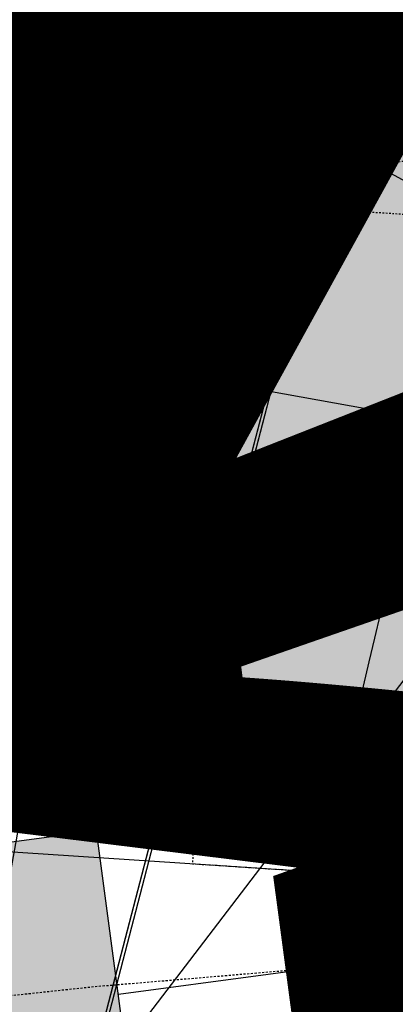
# Model space of a CAD drawing. Units: feet. Extents: x 2180049 to 2187117, y 13685001 to 13690677.
# Drawn here: x 2184504 to 2184527, y 13687360 to 13687419 of the extents above; entities that cross this region are included whole.
import ezdxf
from ezdxf.enums import TextEntityAlignment as Align

# ---------------------------------------------------------------- set-up
doc = ezdxf.new("R2010")
doc.units = ezdxf.units.FT
doc.header["$MEASUREMENT"] = 0
doc.linetypes.add('HIDDEN2', pattern=[0.1875, 0.125, -0.0625])
doc.layers.add('C-DTLS', color=2, linetype='Continuous', lineweight=0)
for name, color, linetype in [('CE-TOPO-MAJR', 14, 'HIDDEN2'), ('CE-TOPO-MINR', 13, 'HIDDEN2'), ('CP-DRWY-CDTL-U1', 7, 'Continuous'), ('CP-DRWY-CDTL-U1 @ 1000', 7, 'Continuous'), ('CP-DRWY-CDTL-U1 @ 2000', 7, 'Continuous'), ('CP-PAD-SETBACK', 13, 'Continuous'), ('CP-PAD-U1', 2, 'Continuous'), ('CP-SSWR-STRC-U1', 1, 'Continuous'), ('CP-SSWR-STRC-U1 @ 2000', 1, 'Continuous'), ('CP-SSWR-SVRC-U1', 3, 'Continuous'), ('CP-SSWR-SVRC-U1 @ 1000', 3, 'Continuous'), ('CP-SSWR-SVRC-U1 @ 2000', 3, 'Continuous'), ('CP-SSWR-SYBL-U1', 2, 'Continuous'), ('CP-SSWR-SYBL-U1 @ 1000', 2, 'Continuous'), ('CP-SSWR-SYBL-U1 @ 2000', 2, 'Continuous'), ('CP-SUBD-LOTS-U1', 2, 'Continuous'), ('CP-SWLK-STRC-U1', 1, 'Continuous'), ('CP-TEXT-PAD', 7, 'Continuous'), ('CP-WATR-STRC-U1', 4, 'Continuous'), ('CP-WATR-STRC-U1 @ 1000', 4, 'Continuous'), ('CP-WATR-STRC-U1 @ 2000', 4, 'Continuous'), ('CP-WATR-SVRC-U1', 3, 'Continuous'), ('CP-WATR-SVRC-U1 @ 1000', 3, 'Continuous'), ('CP-WATR-SVRC-U1 @ 2000', 3, 'Continuous')]:
    doc.layers.add(name, color=color, linetype=linetype)
doc.styles.get("Standard").update_dxf_attribs({"font": 'ariali.ttf'})

# ---------------------------------------------------------------- blocks, each defined once
blk = doc.blocks.new('*U9')
blk.add_line((-0.06708945601411194, -0.02643870064375662), (-0.05020859136890363, 0.05175999761158447))
blk = doc.blocks.new('*U217')
at = {"layer": 'CP-WATR-STRC-U1 @ 2000', "xscale": 2000, "yscale": 2000, "zscale": 2000}
blk.add_blockref('*U9', (2184641.524969228, 13687456.69417523), dxfattribs=at)
blk = doc.blocks.new('*U16')
blk.add_text('W', height=0.06).set_placement((0.0563878244269489, 0.1452304956475245), align=Align.CENTER)
blk = doc.blocks.new('*U227')
at = {"layer": 'CP-WATR-SVRC-U1 @ 2000', "xscale": 2000, "yscale": 2000, "zscale": 2000, "rotation": 97.13391579183038}
blk.add_blockref('*U16', (2184918.78355998, 13687316.32616598), dxfattribs=at)
blk = doc.blocks.new('*U17')
blk.add_hatch(color=256).paths.add_polyline_path([(0.04320000000001301, 0.105000000000004), (0.06320000000000903, 0.105000000000004), (0.06320000000000903, 0.125), (0.04320000000001301, 0.125)])
blk.add_line((0.05320000000000391, -0.03499999999999659), (0.05320000000000391, 0.105000000000004))
blk.add_lwpolyline([(0.04320000000001301, 0.105000000000004), (0.06320000000000903, 0.105000000000004), (0.06320000000000903, 0.125), (0.04320000000001301, 0.125)], close=True)
blk = doc.blocks.new('*U228')
at = {"layer": 'CP-WATR-SVRC-U1 @ 1000', "xscale": 999.9999999999994, "yscale": 999.9999999999994, "zscale": 999.9999999999994, "rotation": 97.60921490275057}
blk.add_blockref('*U17', (2184621.283629451, 13687321.4366223), dxfattribs=at)
at = {"layer": 'CP-WATR-SVRC-U1 @ 2000', "xscale": 1999.999999999999, "yscale": 1999.999999999999, "zscale": 1999.999999999999, "rotation": 97.60921490275057}
blk.add_blockref('*U17', (2184621.283629451, 13687321.4366223), dxfattribs=at)
blk = doc.blocks.new('*U18')
blk.add_hatch(color=256).paths.add_polyline_path([(0.04320000000001301, 0.105000000000004), (0.06320000000000903, 0.105000000000004), (0.06320000000000903, 0.125), (0.04320000000001301, 0.125)])
blk.add_lwpolyline([(0.04320000000001301, 0.105000000000004), (0.06320000000000903, 0.105000000000004), (0.06320000000000903, 0.125), (0.04320000000001301, 0.125)], close=True)
blk = doc.blocks.new('*U229')
at = {"layer": 'CP-WATR-SVRC-U1 @ 1000', "xscale": 999.9999999999994, "yscale": 999.9999999999994, "zscale": 999.9999999999994, "rotation": 86.24939552913865}
blk.add_blockref('*U18', (2184619.415178745, 13687361.31348402), dxfattribs=at)
blk = doc.blocks.new('*U24')
blk.add_text('W', height=0.06).set_placement((0.0563878244269489, 0.1452304956475245), align=Align.CENTER)
blk = doc.blocks.new('*U230')
at = {"layer": 'CP-WATR-SVRC-U1 @ 1000', "xscale": 999.9999999999994, "yscale": 999.9999999999994, "zscale": 999.9999999999994, "rotation": 277.6092149034554}
blk.add_blockref('*U24', (2184370.90530976, 13687383.16303313), dxfattribs=at)
blk = doc.blocks.new('*U19')
blk.add_line((0, -0.1200000000152893), (0, -0.03499999999999659))
blk = doc.blocks.new('*U236')
at = {"layer": 'CP-WATR-SVRC-U1 @ 1000', "xscale": 999.9999999999993, "yscale": 999.9999999999993, "zscale": 999.9999999999993, "rotation": 345.4113941950851}
blk.add_blockref('*U19', (2184543.194854644, 13687488.15037947), dxfattribs=at)
at = {"layer": 'CP-WATR-SVRC-U1 @ 2000', "xscale": 1999.999999999999, "yscale": 1999.999999999999, "zscale": 1999.999999999999, "rotation": 345.4113941950851}
blk.add_blockref('*U19', (2184543.194854644, 13687488.15037947), dxfattribs=at)
blk = doc.blocks.new('*U240')
at = {"layer": 'CP-WATR-SVRC-U1 @ 2000', "xscale": 1999.999999999999, "yscale": 1999.999999999999, "zscale": 1999.999999999999, "rotation": 97.6092149035143}
blk.add_blockref('*U19', (2184309.341744533, 13687390.87700851), dxfattribs=at)
blk = doc.blocks.new('*U31')
blk.add_line((0.000524776969874621, -0.4655655986191471), (0.000524776969874621, -0.003490625327320723))
blk = doc.blocks.new('*U242')
at = {"layer": 'CP-WATR-SVRC-U1 @ 1000', "xscale": 999.9999999999994, "yscale": 999.9999999999994, "zscale": 999.9999999999994, "rotation": 55.73048973705374}
blk.add_blockref('*U31', (2184288.060403902, 13687532.3337348), dxfattribs=at)
at = {"layer": 'CP-WATR-SVRC-U1 @ 2000', "xscale": 1999.999999999999, "yscale": 1999.999999999999, "zscale": 1999.999999999999, "rotation": 55.73048973705374}
blk.add_blockref('*U31', (2184288.060403902, 13687532.3337348), dxfattribs=at)
blk = doc.blocks.new('*U199')
at = {"layer": 'CP-PAD-SETBACK', "linetype": 'HIDDEN2', "ltscale": 0.3}
blk.add_lwpolyline([(20, 0), (20, 90), (-20, 90), (-20, 0)], close=True, dxfattribs=at)
at = {"layer": 'CP-TEXT-PAD', "flags": 8}
for tag, p in [('SIZE', (0, 58.30466946586967)), ('DEPTH', (0.4403948336839676, 49.72180811571889))]:
    blk.add_attdef(tag, text='', height=5, dxfattribs=at).set_placement(p, align=Align.MIDDLE_CENTER)
blk = doc.blocks.new('*U51')
for p in [(-0.0494340947999774, 0.1452304956475245), (0.0563878244269489, 0.1452304956475245)]:
    blk.add_text('W', height=0.06).set_placement(p, align=Align.CENTER)
blk = doc.blocks.new('*U276')
at = {"layer": 'CP-WATR-SVRC-U1 @ 2000', "xscale": 1999.999999999999, "yscale": 1999.999999999999, "zscale": 1999.999999999999, "rotation": 165.4113941916517}
blk.add_blockref('*U51', (2184712.789461679, 13687743.70752095), dxfattribs=at)
blk = doc.blocks.new('*U53')
blk.add_text('W', height=0.06).set_placement((-0.0494340947999774, 0.1452304956475245), align=Align.CENTER)
blk = doc.blocks.new('*U278')
at = {"layer": 'CP-WATR-SVRC-U1 @ 2000', "xscale": 1999.999999999999, "yscale": 1999.999999999999, "zscale": 1999.999999999999, "rotation": 159.4961485268838}
blk.add_blockref('*U53', (2184482.14525599, 13687805.67736473), dxfattribs=at)
blk = doc.blocks.new('Fire Hydrant Assembly')
blk.add_hatch(color=256).paths.add_polyline_path([(-0.03999999999999204, 0.1490903388268237, 1), (0.04000000000000625, 0.1490903388268237, 1)])
blk.add_line((0, 0.06000000000000227), (0, 0.1090903388268316))
for points in [[(0.04000000000000625, 0.06000000000000227), (-0.03999999999999204, 0.06000000000000227)], [(0, 0), (0, 0.06000000000000227)]]:
    blk.add_lwpolyline(points)
blk.add_circle((0, 0.1490903388268237), 0.04)
blk.add_circle((0, 0.1490903388268237), 0.04)
blk = doc.blocks.new('*U298')
at = {"layer": 'CP-WATR-STRC-U1 @ 1000', "xscale": 1000, "yscale": 1000, "zscale": 1000, "rotation": 79.81657538571307}
blk.add_blockref('Fire Hydrant Assembly', (2184630.790136538, 13687396.93329238), dxfattribs=at)
at = {"layer": 'CP-WATR-STRC-U1 @ 2000', "xscale": 2000, "yscale": 2000, "zscale": 2000, "rotation": 79.81657538571307}
blk.add_blockref('Fire Hydrant Assembly', (2184630.790136538, 13687396.93329238), dxfattribs=at)
blk = doc.blocks.new('*U64')
at = {"layer": 'C-DTLS'}
h = blk.add_hatch(dxfattribs=at)
h.set_pattern_fill('ANSI31', color=1, scale=0.3, angle=89.03667969565176)
h.set_pattern_definition([(134.0366796956517, (96275.6046621386, -262197.3407405663), (-0.02695856045836686, -0.02606695260310607), [])])
edge = h.paths.add_edge_path()
edge.add_arc((0.06069924208415674, -0.0001406963394145195), 0.05999999999999998, 89.99999993700285, 179.9999999353842)
edge.add_line((0.0006992420897049403, -0.0001406962758304792), (0.0006992421193985199, 0.3598593037299359))
edge.add_arc((0.06069924211385035, 0.3598593036663376), 0.05999999999999998, 179.9999999353842, 269.9999999370028)
edge.add_line((0.06069924207830013, 0.2998593036980992), (0.5206992420953648, 0.2998593036980923))
edge.add_line((0.5206992420953648, 0.2998593036980995), (0.5206992421430874, 0.059859303674939))
edge.add_line((0.5206992421431158, 0.05985930367493901), (0.06069924210161159, 0.05985930366138147))
blk = doc.blocks.new('*U300')
at = {"layer": 'CP-DRWY-CDTL-U1 @ 1000', "xscale": 1000, "yscale": 1000, "zscale": 1000, "rotation": 7.475638240106682}
blk.add_blockref('*U64', (2184360.481989895, 13687385.40286526), dxfattribs=at)
at = {"layer": 'CP-DRWY-CDTL-U1 @ 2000', "xscale": 2000, "yscale": 2000, "zscale": 2000, "rotation": 7.475638240106682}
blk.add_blockref('*U64', (2184360.481989895, 13687385.40286526), dxfattribs=at)
blk = doc.blocks.new('*U303')
at = {"layer": 'CP-DRWY-CDTL-U1 @ 2000', "xscale": 2000, "yscale": 2000, "zscale": 2000, "rotation": 105.1398807419012}
blk.add_blockref('*U64', (2185020.400467447, 13687439.7439376), dxfattribs=at)
blk = doc.blocks.new('*U304')
at = {"layer": 'CP-DRWY-CDTL-U1 @ 2000', "xscale": 2000, "yscale": 2000, "zscale": 2000, "rotation": 153.0639903808536}
blk.add_blockref('*U64', (2184677.237391247, 13687847.99918539), dxfattribs=at)
blk = doc.blocks.new('Sewer Manhole')
h = blk.add_hatch(color=256)
h.dxf.hatch_style = 1
edge = h.paths.add_edge_path()
edge.add_arc((0, 0), 0.06, 0, 360)
blk.add_circle((0, 0), 0.06)
blk = doc.blocks.new('*U327')
at = {"layer": 'CP-SSWR-STRC-U1 @ 2000', "xscale": 2000, "yscale": 2000, "zscale": 2000}
blk.add_blockref('Sewer Manhole', (2184642.252173861, 13687353.27647084), dxfattribs=at)
blk = doc.blocks.new('*U75')
h = blk.add_hatch(color=256)
h.dxf.hatch_style = 1
h.paths.add_polyline_path([(-0.1469107472526744, 0.03735202160345937), (0.1282347364527809, -0.1108073952320708), (0.1655867580525963, 0.03610335202513781)])
at = {"flags": 128}
blk.add_lwpolyline([(-0.1469107472526744, 0.03735202160345937), (0.1655867580525963, 0.03610335202513781), (0.1282347364527809, -0.1108073952320708)], close=True, dxfattribs=at)
blk = doc.blocks.new('*U346')
at = {"layer": 'CP-SSWR-SYBL-U1 @ 1000', "xscale": 1000, "yscale": 1000, "zscale": 1000}
blk.add_blockref('*U75', (2184489.541656684, 13687471.64015575), dxfattribs=at)
at = {"layer": 'CP-SSWR-SYBL-U1 @ 2000', "xscale": 2000, "yscale": 2000, "zscale": 2000}
blk.add_blockref('*U75', (2184489.541656684, 13687471.64015575), dxfattribs=at)
blk = doc.blocks.new('*U92')
for p, q in [((0, 0.0799999999999983), (0, 0.7584681486838936)), ((-0.0799999999999983, 0), (0, 0.0799999999999983))]:
    blk.add_line(p, q)
blk = doc.blocks.new('*U371')
at = {"layer": 'CP-SSWR-SVRC-U1 @ 1000', "xscale": 999.9999999999995, "yscale": 999.9999999999995, "zscale": 999.9999999999995, "rotation": 274.9629050711821}
blk.add_blockref('*U92', (2184345.684339039, 13687361.38252328), dxfattribs=at)
at = {"layer": 'CP-SSWR-SVRC-U1 @ 2000', "xscale": 1999.999999999999, "yscale": 1999.999999999999, "zscale": 1999.999999999999, "rotation": 274.9629050711821}
blk.add_blockref('*U92', (2184345.684339039, 13687361.38252328), dxfattribs=at)
blk = doc.blocks.new('*U111')
for p, q in [((0, 0.0799999999999983), (0, 0.6995533168059057)), ((0.07999999999999807, -2.939152317953585e-17), (-1.934013412837852e-16, 0.0799999999999983))]:
    blk.add_line(p, q)
blk = doc.blocks.new('*U399')
at = {"layer": 'CP-SSWR-SVRC-U1 @ 1000', "xscale": 999.9999999999999, "yscale": 999.9999999999999, "zscale": 999.9999999999999, "rotation": 79.81657538602938}
blk.add_blockref('*U111', (2184645.963771078, 13687373.98470724), dxfattribs=at)
at = {"layer": 'CP-SSWR-SVRC-U1 @ 2000', "xscale": 2000, "yscale": 2000, "zscale": 2000, "rotation": 79.81657538602938}
blk.add_blockref('*U111', (2184645.963771078, 13687373.98470724), dxfattribs=at)
blk = doc.blocks.new('*U112')
blk.add_line((0.0799999999999981, -2.939152317953594e-17), (-1.613975628667691e-16, 0.0799999999999983))
blk = doc.blocks.new('*U401')
at = {"layer": 'CP-SSWR-SVRC-U1 @ 2000', "xscale": 1999.999999999999, "yscale": 1999.999999999999, "zscale": 1999.999999999999, "rotation": 97.60921490438061}
blk.add_blockref('*U112', (2184643.395303729, 13687344.719609), dxfattribs=at)
blk = doc.blocks.new('*U115')
blk.add_line((0, 0.0799999999999983), (0, 0.6999999999725294))
blk = doc.blocks.new('*U408')
at = {"layer": 'CP-SSWR-SVRC-U1 @ 1000', "xscale": 999.9999999999999, "yscale": 999.9999999999999, "zscale": 999.9999999999999, "rotation": 165.4113941949807}
blk.add_blockref('*U115', (2184622.335340816, 13687793.04679873), dxfattribs=at)
at = {"layer": 'CP-SSWR-SVRC-U1 @ 2000', "xscale": 2000, "yscale": 2000, "zscale": 2000, "rotation": 165.4113941949807}
blk.add_blockref('*U115', (2184622.335340816, 13687793.04679873), dxfattribs=at)
blk = doc.blocks.new('*U441')
at = {"layer": 'CP-WATR-SVRC-U1 @ 2000', "xscale": 1999.999999999999, "yscale": 1999.999999999999, "zscale": 1999.999999999999, "rotation": 165.4113941916517}
blk.add_blockref('*U51', (2184557.939221625, 13687783.97418661), dxfattribs=at)
blk = doc.blocks.new('*U461')
at = {"layer": 'CP-DRWY-CDTL-U1 @ 2000', "xscale": 2000, "yscale": 2000, "zscale": 2000, "rotation": 255.2778175315301}
blk.add_blockref('*U64', (2184657.56889669, 13687769.48239134), dxfattribs=at)
blk = doc.blocks.new('*U462')
at = {"layer": 'CP-DRWY-CDTL-U1 @ 2000', "xscale": 2000, "yscale": 2000, "zscale": 2000, "rotation": 255.2778175315301}
blk.add_blockref('*U64', (2184601.440614135, 13687784.09780532), dxfattribs=at)
blk = doc.blocks.new('*U463')
at = {"layer": 'CP-DRWY-CDTL-U1 @ 2000', "xscale": 2000, "yscale": 2000, "zscale": 2000, "rotation": 105.1398807402753}
blk.add_blockref('*U64', (2184999.16158197, 13687433.94421008), dxfattribs=at)
blk = doc.blocks.new('*U522')
at = {"layer": 'CP-DRWY-CDTL-U1 @ 1000', "xscale": 1000, "yscale": 1000, "zscale": 1000, "rotation": 243.0639903792578}
blk.add_blockref('*U64', (2184362.210782201, 13687873.84220425), dxfattribs=at)
at = {"layer": 'CP-DRWY-CDTL-U1 @ 2000', "xscale": 2000, "yscale": 2000, "zscale": 2000, "rotation": 243.0639903792578}
blk.add_blockref('*U64', (2184362.210782201, 13687873.84220425), dxfattribs=at)
blk = doc.blocks.new('*U523')
at = {"layer": 'CP-DRWY-CDTL-U1 @ 1000', "xscale": 1000, "yscale": 1000, "zscale": 1000, "rotation": 243.0639903792578}
blk.add_blockref('*U64', (2184310.441944337, 13687899.9952852), dxfattribs=at)
at = {"layer": 'CP-DRWY-CDTL-U1 @ 2000', "xscale": 2000, "yscale": 2000, "zscale": 2000, "rotation": 243.0639903792578}
blk.add_blockref('*U64', (2184310.441944337, 13687899.9952852), dxfattribs=at)

msp = doc.modelspace()

# ---------------------------------------------------------------- hatches: boundary and pattern name
at = {"layer": 'CP-SWLK-STRC-U1'}
h = msp.add_hatch(dxfattribs=at)
h.set_pattern_fill('AR-CONC', color=256)
h.set_pattern_definition([(49.99999999999999, (2184735.539027796, 13687850.35203894), (7.172601826007535, -0.6275213498259511), [0.75, -8.25]), (355, (2184735.539027796, 13687850.35203894), (-1.38751333613, 7.521921337000118), [0.6, -6.6]), (100.45144446, (2184736.136744606, 13687850.2997455), (5.78508846727112, 6.894399909686294), [0.6374019199999998, -7.011421119999999]), (46.18420000000001, (2184735.539027796, 13687852.35203894), (10.67241330671572, -1.655192807930765), [1.125, -12.375]), (96.63563549, (2184736.428395246, 13687852.21410587), (9.346619456742284, 9.741186007745505), [0.95610342, -10.5171376]), (351.1841639899999, (2184735.539027796, 13687852.35203894), (9.346619450547731, 9.741186002699902), [0.9, -9.90000001]), (21, (2184736.539027796, 13687851.85203894), (5.969070521184617, -4.026188906653388), [0.75, -8.25]), (326.0000000000001, (2184736.539027796, 13687851.85203894), (2.433153319215817, 7.25150045046853), [0.6, -6.6]), (71.45144474, (2184737.036450336, 13687851.5165232), (8.402223767299711, 3.225311528063538), [0.6374019000000001, -7.01142112]), (37.50000000000001, (2184735.539027796, 13687850.35203894), (0.1215985531729067, 3.328938538313115), [0, -6.52, 0, -6.7, 0, -6.625]), (7.499999999999999, (2184735.539027796, 13687850.35203894), (2.630695374421486, 3.944117118823602), [0, -3.82, 0, -6.37, 0, -2.525]), (327.5, (2184733.309027796, 13687850.35203894), (5.33822436172409, -0.2255487173437976), [0, -2.5, 0, -7.8, 0, -10.35]), (317.5, (2184732.309027796, 13687850.35203894), (5.831861693423862, 1.001049823323177), [0, -3.25, 0, -5.18, 0, -7.35])])
edge = h.paths.add_edge_path()
edge.add_arc((2184727.920058502, 13687917.61516181), 52.84144088340966, 275.57065022418277, 353.41639717974033, ccw=False)
edge.add_arc((2184734.987038268, 13687844.8661795), 20.24999999517741, 95.49039746062903, 153.197567051336)
edge.add_line((2184716.912563163, 13687853.9972172), (2184700.432733919, 13687821.37614249))
edge.add_arc((2184709.35573896, 13687816.8670461), 9.997598172386297, 153.1909856386434, 204.3110620152449)
edge.add_line((2184700.244689711, 13687812.75113177), (2184708.822738332, 13687793.75682057))
edge.add_arc((2184717.936449264, 13687797.87267687), 10.00000000398943, 204.3044806189487, 255.4113941791154)
edge.add_line((2184715.417680174, 13687788.19508408), (2184787.322925014, 13687769.48043967))
edge.add_arc((2184845.569460168, 13687993.274773), 231.249999975573, 255.411394182795, 285.2734574069589)
edge.add_line((2184906.486765444, 13687770.19262579), (2184948.523422237, 13687781.67162528))
edge.add_arc((2184945.889160387, 13687791.31842083), 9.999999999457515, 285.2734574037324, 333.1826733243302)
edge.add_line((2184954.813654676, 13687786.80694639), (2184961.925614931, 13687800.87566148))
edge.add_arc((2184953.001120598, 13687805.38713594), 10.00000004162499, 333.1826734101068, 375.2734573112253)
edge.add_line((2184962.647916198, 13687808.02139778), (2184954.523826343, 13687837.77221163))
edge.add_arc((2185368.130185854, 13687950.71618832), 428.7499999991801, 158.190947085303, 195.2734573896736, ccw=False)
edge.add_line((2184970.067050438, 13688110.00304504), (2185221.290800107, 13688737.81952522))
edge.add_arc((2185620.267004126, 13688578.06950359), 429.7697997581302, 148.027229458968, 158.1788423187832, ccw=False)
edge.add_line((2185255.693351248, 13688805.63956404), (2185310.688592852, 13688893.70206732))
edge.add_arc((2184995.798815419, 13689090.35147819), 371.2500003038586, 328.0151246470103, 334.8298553948235)
edge.add_arc((2185251.927623977, 13688969.9893845), 88.25000000321359, 334.8298553971198, 362.3167403415414)
edge.add_arc((2185451.76415059, 13688978.07413023), 111.7500012033911, 161.7688246177106, 182.316740230137, ccw=False)
edge.add_line((2185345.623779813, 13689013.03531529), (2185371.984827534, 13689093.06610824))
edge.add_line((2185371.984827534, 13689093.06610824), (2185377.683639323, 13689091.18899764))
edge.add_line((2185377.683639323, 13689091.18899764), (2185351.322591602, 13689011.15820469))
edge.add_arc((2185451.764620273, 13688978.07406458), 105.7504678484945, 161.7688704532007, 182.316694396541)
edge.add_arc((2185251.927623984, 13688969.9893845), 94.24999999582785, -25.17014460353988, 2.3167403437597045, ccw=False)
edge.add_arc((2184995.798815443, 13689090.35147817), 377.2500002753922, 328.01512464700716, 334.8298553953745, ccw=False)
edge.add_line((2185315.777720564, 13688890.52389503), (2185260.78247896, 13688802.46139174))
edge.add_arc((2185619.749365307, 13688578.33208227), 423.1916502713278, 148.0204484584413, 158.1856233198966)
edge.add_line((2185226.861362937, 13688735.59043802), (2184975.637613267, 13688107.77395783))
edge.add_arc((2185368.130185855, 13687950.71618832), 422.7499999998012, 158.190947085303, 195.2734573896899)
edge.add_line((2184960.311903677, 13687839.35276874), (2184968.663600764, 13687808.76844609))
edge.add_arc((2184962.87552343, 13687807.18788898), 6.000000000082947, -26.817326663336814, 15.273457404511191, ccw=False)
edge.add_line((2184968.230220004, 13687804.48100431), (2184963.538281931, 13687795.19952105))
edge.add_line((2184963.538281931, 13687795.19952105), (2184965.098520059, 13687790.44918874))
edge.add_line((2184965.098520059, 13687790.44918874), (2184959.846884916, 13687789.34277902))
edge.add_line((2184959.846884916, 13687789.34277902), (2184956.779967052, 13687781.83037903))
edge.add_arc((2184951.425270466, 13687784.53726371), 6.000000016114607, 296.95836340844215, 333.18267329558506, ccw=False)
edge.add_arc((2184945.424040922, 13687801.81670071), 24.25000061183367, 285.2734574694409, 291.0781310465088, ccw=False)
edge.add_line((2184951.812126095, 13687778.4232209), (2184907.540470197, 13687766.33390757))
edge.add_arc((2184845.569460169, 13687993.27477303), 235.2499999980162, 255.4113941840798, 285.2734574085236, ccw=False)
edge.add_line((2184786.315417379, 13687765.60940255), (2184711.844388485, 13687784.9918388))
edge.add_arc((2184718.204279823, 13687809.42775859), 25.24999789856374, 250.2241968433855, 255.4113943718467, ccw=False)
edge.add_arc((2184712.21978334, 13687791.09402441), 5.999999985612913, 204.3044805859523, 244.7585615750487, ccw=False)
edge.add_line((2184706.751556795, 13687788.62451063), (2184705.691101371, 13687790.97266943))
edge.add_line((2184705.691101371, 13687790.97266943), (2184702.413462771, 13687798.23032095))
edge.add_line((2184702.413462771, 13687798.23032095), (2184695.02490249, 13687814.59075669))
edge.add_arc((2184700.493129043, 13687817.06027048), 5.999999996312563, 163.8504043095743, 204.3044806178505, ccw=False)
edge.add_arc((2184718.204278834, 13687809.42776133), 25.24999826053548, 153.1975668299426, 158.3847652678061, ccw=False)
edge.add_line((2184695.666971961, 13687820.81337554), (2184713.342296475, 13687855.80087897))
edge.add_arc((2184734.987038243, 13687844.86617954), 24.24999995654752, 95.490397409651, 153.1975671015412, ccw=False)
edge.add_arc((2184728.002476605, 13687917.53127358), 48.75000000316816, 275.4903974667587, 570.9047366194098)
edge.add_arc((2184665.366837883, 13687880.03758399), 24.24999997995666, -26.80243298533219, 30.90473665168679, ccw=False)
edge.add_line((2184687.011579655, 13687869.10288451), (2184662.046374846, 13687819.68539359))
edge.add_arc((2184656.690974769, 13687822.39088629), 6.000000060634544, 294.3045334439619, 333.19756684335914, ccw=False)
edge.add_line((2184659.160493619, 13687816.92266196), (2184649.962059736, 13687812.76853363))
edge.add_line((2184649.962059736, 13687812.76853363), (2184648.859156804, 13687808.53096952))
edge.add_line((2184648.859156804, 13687808.53096952), (2184644.020360408, 13687809.79035406))
edge.add_line((2184644.020360408, 13687809.79035406), (2184644.107317088, 13687810.12445827))
edge.add_line((2184644.107317088, 13687810.12445827), (2184635.498548668, 13687806.23663027))
edge.add_arc((2184633.029029862, 13687811.70485456), 6.000000000319661, 255.4113942056903, 294.3045332419841, ccw=False)
edge.add_line((2184631.517768412, 13687805.89829888), (2184535.005704278, 13687831.0173144))
edge.add_arc((2184657.2289743, 13688300.62250482), 485.2500001026216, 243.1975670310764, 255.4113941828145, ccw=False)
edge.add_line((2184438.422255811, 13687867.50452719), (2184425.028637852, 13687874.27084432))
edge.add_arc((2184427.734130501, 13687879.62624435), 5.999999996188332, 198.1975741854105, 243.1975670655278, ccw=False)
edge.add_line((2184422.034218858, 13687877.75247616), (2184419.090069165, 13687886.70843627))
edge.add_line((2184419.090069165, 13687886.70843627), (2184414.627235524, 13687888.96301292))
edge.add_line((2184414.627235524, 13687888.96301292), (2184416.881812179, 13687893.42584656))
edge.add_line((2184416.881812179, 13687893.42584656), (2184413.937670081, 13687902.38178356))
edge.add_arc((2184419.637581722, 13687904.25555175), 5.999999994332649, 153.197567021704, 198.19757421064, ccw=False)
edge.add_line((2184414.282181696, 13687906.9610444), (2184479.500143603, 13688036.05704282))
edge.add_arc((2184503.822585372, 13688023.76959709), 27.2499999315733, 96.74530523477682, 153.1975671262749, ccw=False)
edge.add_arc((2184494.895927344, 13688099.24353144), 48.74999999974359, 276.7453053125022, 569.6498287780587)
edge.add_arc((2184428.846984969, 13688061.64649417), 27.25000000079437, -26.802432953248, 29.64982877709508, ccw=False)
edge.add_line((2184453.169426783, 13688049.35904837), (2184388.365206809, 13687921.08203335))
edge.add_arc((2184365.827899614, 13687932.46764762), 25.24999857289778, 329.1396526774946, 333.1975670507262, ccw=False)
edge.add_arc((2184382.596066931, 13687922.96854676), 6.000000007102634, 288.1975742828615, 324.86747670979366, ccw=False)
edge.add_line((2184384.46983513, 13687917.26863511), (2184375.513884894, 13687914.32448865))
edge.add_line((2184375.513884894, 13687914.32448865), (2184373.259308243, 13687909.86165501))
edge.add_line((2184373.259308243, 13687909.86165501), (2184368.7964746, 13687912.11623166))
edge.add_line((2184368.7964746, 13687912.11623166), (2184359.840527635, 13687909.17208628))
edge.add_arc((2184357.966759445, 13687914.87199794), 6.000000005973627, 251.5276990897818, 288.19757419282007, ccw=False)
edge.add_arc((2184365.827898411, 13687932.46764842), 25.25000015829544, 243.1975670533448, 247.2555014917784, ccw=False)
edge.add_line((2184354.442283427, 13687909.93033981), (2184150.583836946, 13688012.91751649))
edge.add_arc((2184162.871282744, 13688037.2399583), 27.24999999795242, 162.282287332959, 243.19756704759868, ccw=False)
edge.add_arc((2184090.476156876, 13688060.36885258), 48.75000000183978, 342.2822873323032, 621.8692851138871)
edge.add_arc((2184079.72732947, 13687985.13280595), 27.25000001770892, 63.19756705214968, 81.86928510690962, ccw=False)
edge.add_line((2184092.014775275, 13688009.45524778), (2184425.120250258, 13687841.17381037))
edge.add_arc((2184657.228974263, 13688300.62250472), 514.7499999977122, 243.197567029731, 255.4113941841323)
edge.add_line((2184527.575335469, 13687802.46841566), (2184778.885048618, 13687737.0605038))
edge.add_arc((2184845.569460168, 13687993.27477293), 264.7499999081951, 255.4113941898571, 285.2734574140636)
edge.add_line((2184915.311542655, 13687737.87586068), (2184958.97526996, 13687749.79916623))
edge.add_arc((2184960.55582707, 13687744.0110889), 6.000000000328282, 63.18267328895382, 105.2734574130906, ccw=False)
edge.add_line((2184963.262711742, 13687749.36578547), (2184972.089560412, 13687744.90367243))
edge.add_line((2184972.089560412, 13687744.90367243), (2184976.91295819, 13687746.22080336))
edge.add_line((2184976.91295819, 13687746.22080336), (2184978.102692544, 13687741.86393806))
edge.add_line((2184978.102692544, 13687741.86393806), (2184981.644290626, 13687740.07360364))
edge.add_line((2184981.644290626, 13687740.07360364), (2184985.968523639, 13687737.88763477))
edge.add_arc((2184983.261638958, 13687732.53293819), 6.000000007396615, 26.567579563813013, 63.182673233570085, ccw=False)
edge.add_arc((2184965.971283844, 13687726.57169488), 24.24999967975828, 15.273457378474575, 20.88448551436352, ccw=False)
edge.add_line((2184989.364762762, 13687732.95977977), (2185059.436127965, 13687476.35501797))
edge.add_arc((2185036.042646019, 13687469.96693227), 24.25000281401293, 12.721318060399085, 15.27345734078682, ccw=False)
edge.add_arc((2185053.791118421, 13687474.25053962), 6.000000001149313, -29.88824456151241, 10.141371055440686, ccw=False)
edge.add_line((2185058.993112457, 13687471.26068042), (2185054.450517303, 13687463.35711329))
edge.add_line((2185054.450517303, 13687463.35711329), (2185055.754030256, 13687458.53001747))
edge.add_line((2185055.754030256, 13687458.53001747), (2185050.926934443, 13687457.22650452))
edge.add_line((2185050.926934443, 13687457.22650452), (2185046.479402971, 13687449.48833672))
edge.add_arc((2185041.27740893, 13687452.47819593), 6.000000006475314, 289.45865491284445, 330.11175542980357, ccw=False)
edge.add_line((2185043.276168262, 13687446.82090318), (2185042.430733725, 13687446.57345376))
edge.add_line((2185042.430733725, 13687446.57345376), (2184969.998578293, 13687426.79431957))
edge.add_arc((2184896.436816126, 13687696.18108546), 279.2499999797851, 261.39954129349405, 285.273457409211, ccw=False)
edge.add_line((2184854.676860952, 13687420.07120039), (2184672.646786559, 13687447.60215149))
edge.add_arc((2184744.315393605, 13687921.46307334), 479.2499999943681, 255.4113941852124, 261.39954129379754, ccw=False)
edge.add_line((2184623.603385082, 13687457.6644387), (2184392.505537964, 13687517.81184576))
edge.add_arc((2184398.613553005, 13687541.28000829), 24.25000000484579, 213.8924194222268, 255.4113941799253, ccw=False)
edge.add_arc((2184336.357097671, 13687499.45736167), 50.75000000300194, 33.89241939887759, 229.128189682414)
edge.add_arc((2184287.279433718, 13687442.74419825), 24.25000002468032, 7.609214925797119, 49.12818968906532, ccw=False)
edge.add_line((2184311.315894464, 13687445.95528156), (2184325.898833485, 13687336.79516071))
edge.add_line((2184325.898833485, 13687336.79516071), (2184321.934056459, 13687336.26549748))
edge.add_line((2184321.934056459, 13687336.26549748), (2184320.429364289, 13687347.5288223))
edge.add_line((2184320.429364289, 13687347.5288223), (2184319.305754227, 13687348.38760075))
edge.add_line((2184319.305754227, 13687348.38760075), (2184318.643675198, 13687353.34357204))
edge.add_line((2184318.643675198, 13687353.34357204), (2184319.502453646, 13687354.4671821))
edge.add_line((2184319.502453646, 13687354.4671821), (2184307.351117437, 13687445.42561834))
edge.add_arc((2184287.279433723, 13687442.74419825), 20.25000001972526, 7.609214928971429, 49.12818969046538)
edge.add_arc((2184336.357097671, 13687499.45736167), 54.75000000389607, 33.89241940152732, 229.1281896847916, ccw=False)
edge.add_arc((2184398.613553005, 13687541.28000829), 20.25000000599677, 213.8924194233149, 255.4113941791385)
edge.add_line((2184393.513045599, 13687521.68288288), (2184624.610892717, 13687461.53547582))
edge.add_arc((2184744.315393615, 13687921.46307334), 475.2499999962115, 255.4113941840803, 261.3995412926075)
edge.add_line((2184673.244959596, 13687451.55717223), (2184855.275033989, 13687424.02622113))
edge.add_arc((2184896.436816127, 13687696.18108546), 275.2499999802498, 261.3995412933518, 285.2734574091206)
edge.add_line((2184968.944873553, 13687430.6530378), (2185038.620345673, 13687449.67940121))
edge.add_arc((2185035.986083825, 13687459.32619677), 9.999999999089512, 285.273457396011, 330.1117554490519)
edge.add_line((2185044.656073885, 13687454.3430981), (2185052.461796209, 13687467.92411254))
edge.add_arc((2185043.791806146, 13687472.90721121), 10.0000000020197, 330.1117554583585, 375.2734574053659)
edge.add_line((2185053.438601704, 13687475.54147306), (2184983.722024549, 13687730.8469837))
edge.add_arc((2184974.075228993, 13687728.21272185), 9.999999999253635, 15.27345740958292, 63.18267328256916)
edge.add_line((2184978.586703447, 13687737.13721614), (2184964.205247588, 13687744.40727186))
edge.add_arc((2184959.693773134, 13687735.48277757), 9.999999999866159, 63.18267328018808, 105.2734574088801)
edge.add_line((2184957.059511284, 13687745.12957313), (2184916.365247379, 13687734.01714245))
edge.add_arc((2184845.569460169, 13687993.27477301), 268.7499999787365, 255.41139418298138, 285.2734574060512, ccw=False)
edge.add_line((2184777.877540935, 13687733.18946669), (2184526.567827834, 13687798.59737854))
edge.add_arc((2184657.228974264, 13688300.62250472), 518.750000000087, 243.1975670298254, 255.4113941841845, ccw=False)
edge.add_line((2184423.316588488, 13687837.60354368), (2184090.211113506, 13688005.88498109))
edge.add_arc((2184079.727329486, 13687985.132806), 23.24999996386599, 63.19756702977045, 81.86928512693659)
edge.add_arc((2184090.47615688, 13688060.36885258), 52.75000000046701, 55.16188140276148, 261.8692851092513, ccw=False)
edge.add_line((2184120.610108578, 13688103.66443498), (2184122.0128243, 13688103.84440319))
edge.add_line((2184122.0128243, 13688103.84440319), (2184124.386850235, 13688102.01028192))
edge.add_line((2184124.386850235, 13688102.01028192), (2184124.56460961, 13688100.62478246))
edge.add_arc((2184090.476156873, 13688060.36885258), 52.75000000345946, -17.717712663116174, 49.742296452868516, ccw=False)
edge.add_arc((2184162.871282746, 13688037.2399583), 23.2500000004031, 162.2822873352657, 243.1975670455383)
edge.add_line((2184152.387498714, 13688016.48778318), (2184354.107222271, 13687914.58106718))
edge.add_arc((2184358.616376694, 13687923.5067339), 9.999999999911925, 243.1975670418126, 288.1975742142409)
edge.add_line((2184361.739323677, 13687914.00688116), (2184380.072682615, 13687920.03372279))
edge.add_arc((2184376.94973563, 13687929.53357554), 10.00000000242556, 288.1975742210464, 333.1975670394807)
edge.add_line((2184385.875402351, 13687925.02442111), (2184449.599160095, 13688051.16271014))
edge.add_arc((2184428.846984969, 13688061.64649417), 23.25000000090485, 333.1975670475975, 389.6498287788775)
edge.add_arc((2184494.895927343, 13688099.24353144), 52.75000000126023, 25.757957570325516, 209.6498287832254, ccw=False)
edge.add_line((2184542.404576166, 13688122.16711727), (2184544.361387555, 13688117.56648825))
edge.add_arc((2184494.895927345, 13688099.24353144), 52.75000000133648, -83.25469468820341, 20.32559766593198, ccw=False)
edge.add_arc((2184503.822585415, 13688023.76959702), 23.2499999986698, 96.7453053089788, 153.1975670496248)
edge.add_line((2184483.070410292, 13688034.25338105), (2184419.34665098, 13687908.11508892))
edge.add_arc((2184428.272317709, 13687903.6059345), 10.00000000759899, 153.1975670670522, 198.1975741747651)
edge.add_line((2184418.772464957, 13687900.48298752), (2184424.799306544, 13687882.14962868))
edge.add_arc((2184434.299159287, 13687885.27257566), 9.999999998765572, 198.1975741914294, 243.1975670537197)
edge.add_line((2184429.790004866, 13687876.34690894), (2184440.225917581, 13687871.07479388))
edge.add_arc((2184657.228974273, 13688300.62250474), 481.2500000247791, 243.1975670300562, 255.4113941837903)
edge.add_line((2184536.013211913, 13687834.88835152), (2184629.791786226, 13687810.48077632))
edge.add_arc((2184632.310555312, 13687820.15836911), 10.00000000282302, 255.4113941997716, 294.304533226558)
edge.add_line((2184636.426419986, 13687811.04466196), (2184657.717093342, 13687820.23243156))
edge.add_arc((2184657.511300109, 13687820.68811692), 0.4999999988561435, 294.3045331610623, 333.1931166729835)
edge.add_line((2184657.957565931, 13687820.46262453), (2184683.441312967, 13687870.90654628))
edge.add_arc((2184665.366837855, 13687880.03758399), 20.25000000374694, 333.1975670455414, 390.9047366138054)
edge.add_arc((2184728.002476607, 13687917.53127357), 52.74999999613762, -1.0448806486576814, 210.9047366044102, ccw=False)
edge.add_line((2184780.74370521, 13687916.56934584), (2184780.413042748, 13687911.55673961))
h = msp.add_hatch(dxfattribs=at)
h.set_pattern_fill('AR-CONC', color=256)
h.set_pattern_definition([(49.99999999999999, (2184586.619626758, 13687435.45227574), (7.172601826007535, -0.6275213498259511), [0.75, -8.25]), (355, (2184586.619626758, 13687435.45227574), (-1.38751333613, 7.521921337000118), [0.6, -6.6]), (100.45144446, (2184587.217343568, 13687435.3999823), (5.78508846727112, 6.894399909686294), [0.6374019199999998, -7.011421119999999]), (46.18420000000001, (2184586.619626758, 13687437.45227574), (10.67241330671572, -1.655192807930765), [1.125, -12.375]), (96.63563549, (2184587.508994208, 13687437.31434267), (9.346619456742284, 9.741186007745505), [0.95610342, -10.5171376]), (351.1841639899999, (2184586.619626758, 13687437.45227574), (9.346619450547731, 9.741186002699902), [0.9, -9.90000001]), (21, (2184587.619626758, 13687436.95227574), (5.969070521184617, -4.026188906653388), [0.75, -8.25]), (326.0000000000001, (2184587.619626758, 13687436.95227574), (2.433153319215817, 7.25150045046853), [0.6, -6.6]), (71.45144474, (2184588.117049298, 13687436.61676), (8.402223767299711, 3.225311528063538), [0.6374019000000001, -7.01142112]), (37.50000000000001, (2184586.619626758, 13687435.45227574), (0.1215985531729067, 3.328938538313115), [0, -6.52, 0, -6.7, 0, -6.625]), (7.499999999999999, (2184586.619626758, 13687435.45227574), (2.630695374421486, 3.944117118823602), [0, -3.82, 0, -6.37, 0, -2.525]), (327.5, (2184584.389626758, 13687435.45227574), (5.33822436172409, -0.2255487173437976), [0, -2.5, 0, -7.8, 0, -10.35]), (317.5, (2184583.389626758, 13687435.45227574), (5.831861693423862, 1.001049823323177), [0, -3.25, 0, -5.18, 0, -7.35])])
edge = h.paths.add_edge_path()
edge.add_line((2184628.409068478, 13687405.44737739), (2184627.525068434, 13687400.5261434))
edge.add_line((2184627.525068434, 13687400.5261434), (2184628.409068478, 13687405.44737739))
edge.add_line((2184628.409068478, 13687405.44737739), (2184623.644292918, 13687406.30327285))
edge.add_line((2184623.644292918, 13687406.30327285), (2184618.205285764, 13687414.58573461))
edge.add_arc((2184613.190010026, 13687411.2922548), 6.000000000491403, 33.29249285745456, 75.4113941970835)
edge.add_line((2184614.701271478, 13687417.09881048), (2184397.082078926, 13687473.73815317))
edge.add_arc((2184388.45529479, 13687440.59239786), 34.24999999198867, 75.41139416279394, 187.6092149233892)
edge.add_line((2184354.506891512, 13687436.05715649), (2184367.033395133, 13687342.29041666))
edge.add_line((2184367.033395133, 13687342.29041666), (2184370.998172159, 13687342.82007989))
edge.add_line((2184370.998172159, 13687342.82007989), (2184371.85695061, 13687343.94368995))
edge.add_line((2184371.85695061, 13687343.94368995), (2184371.19487158, 13687348.89966123))
edge.add_line((2184371.19487158, 13687348.89966123), (2184370.071261516, 13687349.75843968))
edge.add_line((2184370.071261516, 13687349.75843968), (2184358.471668539, 13687436.58681971))
edge.add_arc((2184388.455294791, 13687440.59239786), 30.24999999221069, 75.41139416341622, 187.6092149236776, ccw=False)
edge.add_line((2184396.074571291, 13687469.86711605), (2184610.712639347, 13687414.00366509))
edge.add_arc((2184608.193870262, 13687404.32607229), 9.999999998983252, 33.29249285541289, 75.41139419955948, ccw=False)
edge.add_line((2184616.552663157, 13687409.81520531), (2184627.559931544, 13687393.05345506))
edge.add_arc((2184619.201138647, 13687387.56432204), 9.999999999633935, -10.183424623931785, 33.292492840634225, ccw=False)
edge.add_line((2184629.043606612, 13687385.79632194), (2184627.94872266, 13687379.70109591))
edge.add_arc((2184794.04036955, 13687349.8660941), 168.7499999983294, 169.8165753442374, 187.6092149456328)
edge.add_line((2184626.776338769, 13687327.5209267), (2184631.991854301, 13687288.48035298))
edge.add_line((2184631.991854301, 13687288.48035298), (2184631.133075854, 13687287.35674292))
edge.add_line((2184631.133075854, 13687287.35674292), (2184631.795154883, 13687282.40077163))
edge.add_line((2184631.795154883, 13687282.40077163), (2184632.918764946, 13687281.54199318))
edge.add_line((2184632.918764946, 13687281.54199318), (2184633.713259781, 13687275.59482764))
edge.add_line((2184633.713259781, 13687275.59482764), (2184637.678036808, 13687276.12449087))
edge.add_line((2184637.678036808, 13687276.12449087), (2184630.741115795, 13687328.05058992))
edge.add_arc((2184794.040369574, 13687349.8660941), 164.7500000225092, 169.8165753872258, 187.6092149438694, ccw=False)
edge.add_line((2184631.885709824, 13687378.99389575), (2184633.544537678, 13687388.22860112))
edge.add_arc((2184627.639056898, 13687389.28940118), 6.000000001593833, 349.8165753817709, 393.2924928501319)
edge.add_line((2184632.654332637, 13687392.58288099), (2184627.525068434, 13687400.5261434))

# ---------------------------------------------------------------- linework, layer by layer
at = {"layer": 'CE-TOPO-MAJR', "color": 14, "linetype": 'HIDDEN2', "lineweight": -3, "elevation": 615, "flags": 128}
msp.add_lwpolyline([(2184159.806554224, 13687372.81837906), (2184200.267736575, 13687363.34435016), (2184210.756457068, 13687360.10656825), (2184240.548903203, 13687364.45332584), (2184266.719263082, 13687368.131688), (2184315.830956303, 13687357.88170549), (2184317.391535484, 13687357.49222429), (2184317.692737448, 13687357.49027508), (2184318.161094001, 13687357.40853984), (2184368.103689064, 13687353.33997998), (2184397.073458502, 13687349.99893906), (2184423.846186075, 13687354.01195997), (2184456.107314791, 13687357.08313794), (2184470.74245789, 13687356.71414188), (2184476.604958632, 13687357.32383597), (2184508.714545, 13687360.75634142), (2184535.610923037, 13687363.01516588), (2184562.927941794, 13687365.96946349), (2184589.120647177, 13687369.31819734), (2184618.511353849, 13687370.28517149), (2184648.008606388, 13687387.20428148), (2184650.526629193, 13687387.83215859), (2184652.137364071, 13687388.06377195), (2184658.496484876, 13687389.04105822), (2184709.800181822, 13687393.18656899), (2184724.337665526, 13687397.10317989), (2184742.523170989, 13687404.2322055), (2184768.062156803, 13687407.38443197), (2184812.517703349, 13687417.76912032), (2184824.795063089, 13687417.52765618), (2184837.712196851, 13687419.84204626), (2184885.916969012, 13687431.98933006), (2184899.507409954, 13687433.95696285), (2184915.131784035, 13687441.31645775), (2184933.939836046, 13687446.96503735), (2184949.167418449, 13687453.83285237), (2184968.730705637, 13687456.48810316), (2184992.287089027, 13687465.85690506), (2185000.127655399, 13687467.02457089), (2185006.250872958, 13687469.35004042), (2185041.0872365, 13687465.87900943), (2185063.454523507, 13687470.40261275), (2185110.03393624, 13687472.81797857), (2185113.859151523, 13687472.59443611)], dxfattribs=at)
at = {"layer": 'CE-TOPO-MINR', "color": 13, "linetype": 'HIDDEN2', "lineweight": -3, "flags": 128}
for points, elevation in [([(2184177.848957739, 13687426.63803744), (2184183.239315339, 13687425.88809877), (2184196.733717964, 13687422.5787915), (2184231.073237644, 13687411.45468285), (2184255.425999194, 13687413.68139415), (2184287.221582668, 13687413.6185033), (2184295.957792117, 13687411.43816579), (2184318.673592972, 13687411.29116123), (2184338.875447769, 13687409.49722676), (2184374.06771573, 13687401.68133304), (2184386.74419427, 13687401.33785078), (2184414.878324093, 13687403.16517655), (2184443.484247368, 13687401.43147671), (2184453.523259784, 13687401.17836296), (2184474.085133152, 13687403.3167768), (2184497.151966454, 13687406.49007073), (2184531.737550587, 13687411.25586963), (2184555.756030813, 13687414.43407079), (2184572.601468741, 13687416.15543417), (2184608.83870503, 13687417.00060707), (2184634.172735807, 13687423.31772934), (2184668.225260766, 13687428.2142644), (2184676.2465887, 13687429.44700299), (2184706.027135495, 13687440.84205885), (2184729.185854417, 13687444.08378087), (2184771.615896786, 13687438.14128853), (2184779.291729858, 13687439.08870141), (2184784.982604689, 13687440.41807348), (2184843.67018853, 13687470.12724297), (2184845.020545711, 13687470.50905625), (2184878.944109942, 13687484.67224538), (2184907.391510157, 13687498.16110199), (2184915.160656582, 13687500.85898265), (2184942.222088453, 13687510.13047721), (2184972.133830607, 13687519.76438089), (2184976.201934406, 13687520.37022817), (2184981.878939669, 13687522.52623563), (2185033.203050156, 13687526.70552782), (2185081.75613593, 13687538.31315174), (2185093.890914594, 13687547.89575681), (2185115.96477213, 13687549.03968059)], 613), ([(2184172.548485809, 13687401.01824609), (2184185.983295606, 13687397.87247108), (2184221.362192873, 13687386.95129594), (2184239.533718843, 13687389.60254579), (2184264.671234135, 13687391.90101159), (2184276.978258936, 13687391.87666861), (2184306.674663801, 13687384.46519504), (2184328.645071855, 13687384.32301426), (2184362.808144422, 13687378.36104663), (2184376.72491891, 13687377.2273204), (2184384.797501998, 13687376.29632126), (2184400.949601431, 13687378.7173937), (2184424.48197086, 13687380.24583283), (2184434.378984211, 13687379.64601124), (2184462.132858837, 13687378.94625242), (2184487.122605065, 13687381.54516052), (2184498.843857972, 13687382.79815904), (2184520.026728802, 13687384.57714901), (2184545.51920378, 13687387.95039381), (2184576.089803923, 13687391.07427291), (2184599.45036995, 13687394.06091813), (2184606.948557686, 13687394.30761358), (2184614.473927514, 13687398.62403457), (2184642.349682501, 13687405.57494396), (2184660.181312419, 13687408.13901817), (2184711.514346257, 13687416.02801268), (2184716.005705896, 13687417.7465605), (2184719.498393125, 13687418.23546151), (2184725.897489189, 13687417.33924324), (2184773.676943331, 13687423.23656669), (2184809.100706515, 13687431.51145631), (2184834.719273711, 13687444.48023617), (2184875.324200113, 13687455.96127275), (2184887.476769458, 13687461.03500666), (2184900.735601177, 13687467.32192491), (2184922.389923919, 13687473.82531854), (2184944.142504185, 13687483.63598274), (2184964.386885876, 13687490.15624567), (2184988.164794902, 13687493.69739953), (2185021.346670621, 13687506.29917957), (2185026.652570324, 13687506.73123586), (2185034.697489351, 13687508.6545409), (2185079.115569504, 13687510.08813316), (2185113.533907081, 13687508.0102533), (2185126.201905204, 13687507.26994583)], 614)]:
    msp.add_lwpolyline(points, dxfattribs=dict(at, elevation=elevation))
at = {"layer": 'CP-SUBD-LOTS-U1'}
msp.add_line((2184493.790153172, 13687369.54871425), (2184619.415178745, 13687361.31348402), dxfattribs=at)

# ---------------------------------------------------------------- block references
at = {"layer": 'CP-DRWY-CDTL-U1'}
for name in ['*U303', '*U463', '*U304', '*U300', '*U523', '*U522', '*U462', '*U461']:
    msp.add_blockref(name, (0, 0), dxfattribs=at)
at = {"layer": 'CP-PAD-U1', "rotation": 86.24939552913865}
msp.add_blockref('*U199', (2184605.75557838, 13687382.25185353), dxfattribs=at)
at = {"layer": 'CP-SSWR-STRC-U1'}
msp.add_blockref('*U327', (0, 0), dxfattribs=at)
at = {"layer": 'CP-SSWR-SVRC-U1'}
for name in ['*U408', '*U399', '*U371', '*U401']:
    msp.add_blockref(name, (0, 0), dxfattribs=at)
at = {"layer": 'CP-SSWR-SYBL-U1'}
msp.add_blockref('*U346', (0, 0), dxfattribs=at)
at = {"layer": 'CP-WATR-STRC-U1'}
for name in ['*U298', '*U217']:
    msp.add_blockref(name, (0, 0), dxfattribs=at)
at = {"layer": 'CP-WATR-SVRC-U1'}
for name in ['*U441', '*U278', '*U276', '*U242', '*U236', '*U230', '*U240', '*U229', '*U228', '*U227']:
    msp.add_blockref(name, (0, 0), dxfattribs=at)

doc.saveas('drawing.dxf')
